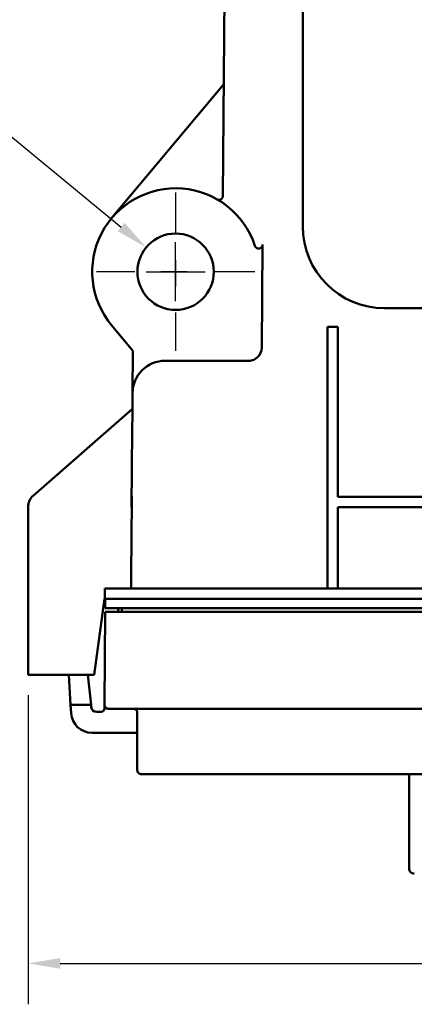
# Model space of a CAD drawing. Units: inches. Extents: x 0.2 to 21.1, y 0.5 to 13.3.
# Drawn here: x 3.3 to 4.8, y 6.5 to 10.3 of the extents above; entities that cross this region are included whole.
import ezdxf

# ---------------------------------------------------------------- set-up
doc = ezdxf.new("R2010")
doc.units = ezdxf.units.IN
doc.header["$LTSCALE"] = 1.25
doc.header["$MEASUREMENT"] = 0
doc.linetypes.add('CHAIN', pattern=[0.7087, 0.4724, -0.0591, 0.1181, -0.0591])
for name, color, linetype, lineweight in [('Center Mark (ANSI)', 7, 'Continuous', 25), ('Dimension (ANSI)', 7, 'Continuous', 25), ('Visible (ANSI)', 7, 'Continuous', 50)]:
    doc.layers.add(name, color=color, linetype=linetype, lineweight=lineweight)
doc.styles.add('Note Text (ANSI)', font='tahoma.ttf')
doc.dimstyles.new('Default (ANSI)', dxfattribs={"dimscale": 1.25, "dimtxt": 0.12, "dimasz": 0.098425, "dimexe": 0.125, "dimexo": 0.0625, "dimgap": 0.031496, "dimtad": 0, "dimtih": 1, "dimtoh": 1, "dimrnd": 1e-08, "dimzin": 4, "dimdsep": 46, "dimtxsty": 'Note Text (ANSI)', "dimcen": 0.09, "dimdle": 0.393701, "dimclrd": 256, "dimclre": 256, "dimclrt": 256, "dimadec": 0, "dimazin": 1, "dimtfac": 1, "dimtofl": 0, "dimtmove": 0, "dimatfit": 3, "dimfxl": 0, "dimtolj": 1, "dimtzin": 4, "dimlwd": -1, "dimlwe": -1, "dimarcsym": 0})

# ---------------------------------------------------------------- blocks, each defined once
blk = doc.blocks.new('*D23')
at = {"layer": 'Defpoints', "color": 0}
for p in [(3.3069, 7.7869), (8.4349, 7.7869), (8.4349, 6.6836)]:
    blk.add_point(p, dxfattribs=at)
at = {"layer": 'Dimension (ANSI)'}
for p, q in [((3.3069, 7.7088), (3.3069, 6.5273)), ((8.4349, 7.7088), (8.4349, 6.5273)), ((3.4299, 6.6836), (5.6434, 6.6836)), ((8.3119, 6.6836), (6.0983, 6.6836))]:
    blk.add_line(p, q, dxfattribs=at)
for points in [[(3.4299, 6.7041), (3.4299, 6.6631), (3.3069, 6.6836)], [(8.3119, 6.7041), (8.3119, 6.6631), (8.4349, 6.6836)]]:
    blk.add_solid(points, dxfattribs=at)
at = {"layer": 'Dimension (ANSI)', "insert": (5.6828, 6.7617), "char_height": 0.15, "attachment_point": 1, "style": 'Note Text (ANSI)'}
blk.add_mtext('\\A1;5.13', dxfattribs=at)
blk = doc.blocks.new('*D25')
at = {"layer": 'Defpoints', "color": 0}
for p in [(3.7581, 9.4196), (3.9837, 9.2342)]:
    blk.add_point(p, dxfattribs=at)
at = {"layer": 'Dimension (ANSI)'}
for p, q in [((2.6824, 10.1722), (2.8422, 10.1722)), ((2.8422, 10.1722), (3.663, 9.4977)), ((3.8709, 9.2144), (3.8709, 9.4394)), ((3.7584, 9.3269), (3.9834, 9.3269))]:
    blk.add_line(p, q, dxfattribs=at)
blk.add_solid([(3.676, 9.5136), (3.65, 9.4819), (3.7581, 9.4196)], dxfattribs=at)
at = {"layer": 'Dimension (ANSI)', "insert": (1.9326, 10.253), "char_height": 0.15, "attachment_point": 1, "style": 'Note Text (ANSI)'}
blk.add_mtext('\\A1;{2x }∅.29', dxfattribs=at)

msp = doc.modelspace()

# ---------------------------------------------------------------- linework, layer by layer
at = {"layer": 'Center Mark (ANSI)', "linetype": 'CHAIN', "ltscale": 0.268552}
for p, q in [((3.8709, 9.6292), (3.8709, 9.0247)), ((4.1731, 9.3269), (3.5686, 9.3269))]:
    msp.add_line(p, q, dxfattribs=at)
at = {"layer": 'Visible (ANSI)'}
for p, q in [((4.0514, 9.6169), (4.0744, 12.2576)), ((4.357, 9.5004), (4.357, 12.1873)), ((3.6263, 9.5317), (4.0551, 10.0441)), ((4.357, 9.5004), (4.357, 9.5003)), ((4.2034, 9.4305), (4.1999, 9.0365)), ((7.044, 9.1875), (4.67, 9.1875)), ((7.044, 9.1873), (4.67, 9.1873)), ((3.6263, 9.1222), (3.7078, 9.0248)), ((4.4909, 9.1169), (4.4509, 9.1169)), ((4.4509, 8.1169), (4.4509, 9.1169)), ((4.4909, 8.4669), (4.4909, 9.1169)), ((3.7064, 8.863), (3.7078, 9.0248)), ((3.8314, 8.9869), (3.8924, 8.9869)), ((4.1554, 8.9869), (3.8924, 8.9869)), ((3.7064, 8.863), (3.7057, 8.7816)), ((3.7059, 8.8029), (3.3274, 8.4721)), ((3.7052, 8.7226), (3.7057, 8.7816)), ((3.7026, 8.4269), (3.7052, 8.7226)), ((4.8509, 8.4669), (4.4909, 8.4669)), ((3.3069, 7.7869), (3.3069, 8.4269)), ((4.4909, 8.4269), (4.8509, 8.4269)), ((4.4909, 8.1169), (4.4909, 8.4269)), ((3.6002, 8.1169), (3.8859, 8.1169)), ((3.6002, 8.1169), (3.6002, 8.0769)), ((4.4509, 8.1169), (3.8859, 8.1169)), ((4.4509, 8.1169), (4.4909, 8.1169)), ((4.8509, 8.1169), (4.4909, 8.1169)), ((3.5589, 7.7869), (3.5989, 8.0769)), ((3.5989, 8.0769), (3.6002, 8.0769)), ((3.6002, 8.0769), (3.8859, 8.0769)), ((3.6019, 8.0769), (3.6019, 8.0409)), ((7.8559, 8.0769), (3.8859, 8.0769)), ((3.6016, 8.0269), (3.5985, 7.6721)), ((3.6016, 8.0269), (3.8859, 8.0269)), ((3.8859, 8.0409), (3.6019, 8.0409)), ((3.6649, 8.0409), (3.6649, 8.0269)), ((3.8859, 8.0409), (7.8559, 8.0409)), ((7.8559, 8.0269), (3.8859, 8.0269)), ((4.0449, 8.0404), (4.0449, 8.0409)), ((4.2049, 8.0404), (4.2049, 8.0409)), ((3.3069, 7.7869), (3.3669, 7.7869)), ((3.5589, 7.7869), (3.3669, 7.7869)), ((3.4631, 7.7869), (3.4695, 7.6719)), ((3.5474, 7.6719), (3.5349, 7.7869)), ((3.4695, 7.6719), (3.5474, 7.6719)), ((3.4695, 7.6719), (3.4713, 7.6405)), ((3.5484, 7.6628), (3.5474, 7.6719)), ((3.5864, 7.6449), (3.5683, 7.6449)), ((3.5985, 7.6721), (3.5984, 7.6569)), ((3.6135, 7.6569), (3.8859, 7.6569)), ((3.7244, 7.6419), (3.7244, 7.4219)), ((7.8559, 7.6569), (3.8859, 7.6569)), ((3.5512, 7.5649), (3.7244, 7.5649)), ((3.7394, 7.4069), (3.9059, 7.4069)), ((4.848, 7.4069), (3.9059, 7.4069)), ((4.7634, 7.4069), (4.7634, 7.0469))]:
    msp.add_line(p, q, dxfattribs=at)
msp.add_circle((3.8709, 9.3269), 0.146, dxfattribs=at)
for centre, radius, start, end in [((3.8709, 9.3269), 0.319, 18.0874, 219.9281), ((4.0364, 9.6171), 0.015, 250.6783, 359.5), ((3.8314, 8.8619), 0.125, 90, 179.5), ((3.3669, 8.4269), 0.06, 131.1549, 180), ((3.6767, 8.0319), 0.025, 158.8998, 191.537), ((3.5512, 7.6449), 0.08, 183.2049, 270), ((3.5683, 7.6649), 0.02, 186.2318, 270), ((3.5864, 7.6569), 0.012, 270, 359.8638), ((3.6135, 7.6719), 0.015, 179.5, 270), ((3.7094, 7.6419), 0.015, 0, 89.9999), ((3.7394, 7.4219), 0.015, 180, 270.0001), ((4.7834, 7.0469), 0.02, 180, 270.0001)]:
    msp.add_arc(centre, radius, start, end, dxfattribs=at)
for centre, major_axis, ratio, start_param, end_param in [((4.67, 9.5004), (-0.313, 0), 0.999962, 0, 1.570796), ((4.67, 9.5003), (-0.313, 0), 0.999962, 0, 1.570796), ((4.1884, 9.4306), (-0.0047, 0.0143), 0.999625, 1.570814, 4.387881), ((4.1499, 9.0369), (0.05, 0), 0.999962, 4.712389, 6.274459)]:
    msp.add_ellipse(centre, major_axis=major_axis, ratio=ratio, start_param=start_param, end_param=end_param, dxfattribs=at)
for points, knots in [([(3.703, 8.4683), (3.7029, 8.467), (3.7029, 8.4655), (3.703, 8.464), (3.703, 8.4625), (3.703, 8.461), (3.703, 8.4594), (3.703, 8.4578), (3.7031, 8.4561), (3.7031, 8.4544), (3.7031, 8.4527), (3.7031, 8.451), (3.7032, 8.4493), (3.7032, 8.4475), (3.7032, 8.4457), (3.7033, 8.4439), (3.7033, 8.442), (3.7033, 8.4402), (3.7033, 8.4383), (3.7033, 8.4364), (3.7033, 8.4345), (3.7033, 8.4326), (3.7033, 8.4307), (3.7033, 8.4288), (3.7033, 8.4269)], [0, 0, 0, 0, 0.125, 0.125, 0.125, 0.25, 0.25, 0.25, 0.375, 0.375, 0.375, 0.5, 0.5, 0.5, 0.625, 0.625, 0.625, 0.75, 0.75, 0.75, 0.875, 0.875, 0.875, 1, 1, 1, 1]), ([(3.7004, 8.117), (3.7007, 8.1515), (3.701, 8.1859), (3.7013, 8.2204), (3.7017, 8.2548), (3.702, 8.2893), (3.7023, 8.3237), (3.7026, 8.3581), (3.703, 8.3925), (3.7033, 8.4269)], [0, 0, 0, 0, 0.333333, 0.333333, 0.333333, 0.666667, 0.666667, 0.666667, 1, 1, 1, 1])]:
    msp.add_open_spline(points, degree=3, knots=knots, dxfattribs=at)

# ---------------------------------------------------------------- dimensions: what is measured, and where the dimension line sits
at = {"layer": 'Dimension (ANSI)'}
dim = msp.add_diameter_dim_2p(p1=(3.9837, 9.2342), p2=(3.7581, 9.4196), text='{2x }<>', dimstyle='Default (ANSI)', override={"dimdec": 2, "dimlfac": 1, "dimtp": 0, "dimtm": 0, "dimtdec": 2}, dxfattribs=at)
dim.commit()
dim.dimension.update_dxf_attribs({"geometry": '*D25', "text_midpoint": (2.2878, 10.1722), "dimtype": 163})
dim = msp.add_linear_dim(base=(8.4349, 6.6836), p1=(3.3069, 7.7869), p2=(8.4349, 7.7869), angle=180, dimstyle='Default (ANSI)', override={"dimtih": 0, "dimtoh": 0, "dimdec": 2, "dimtp": 0, "dimtm": 0, "dimtdec": 2, "dimatfit": 1}, dxfattribs=at)
dim.commit()
dim.dimension.update_dxf_attribs({"geometry": '*D23', "text_midpoint": (5.8709, 6.6836), "dimtype": 160})

doc.saveas('drawing.dxf')
